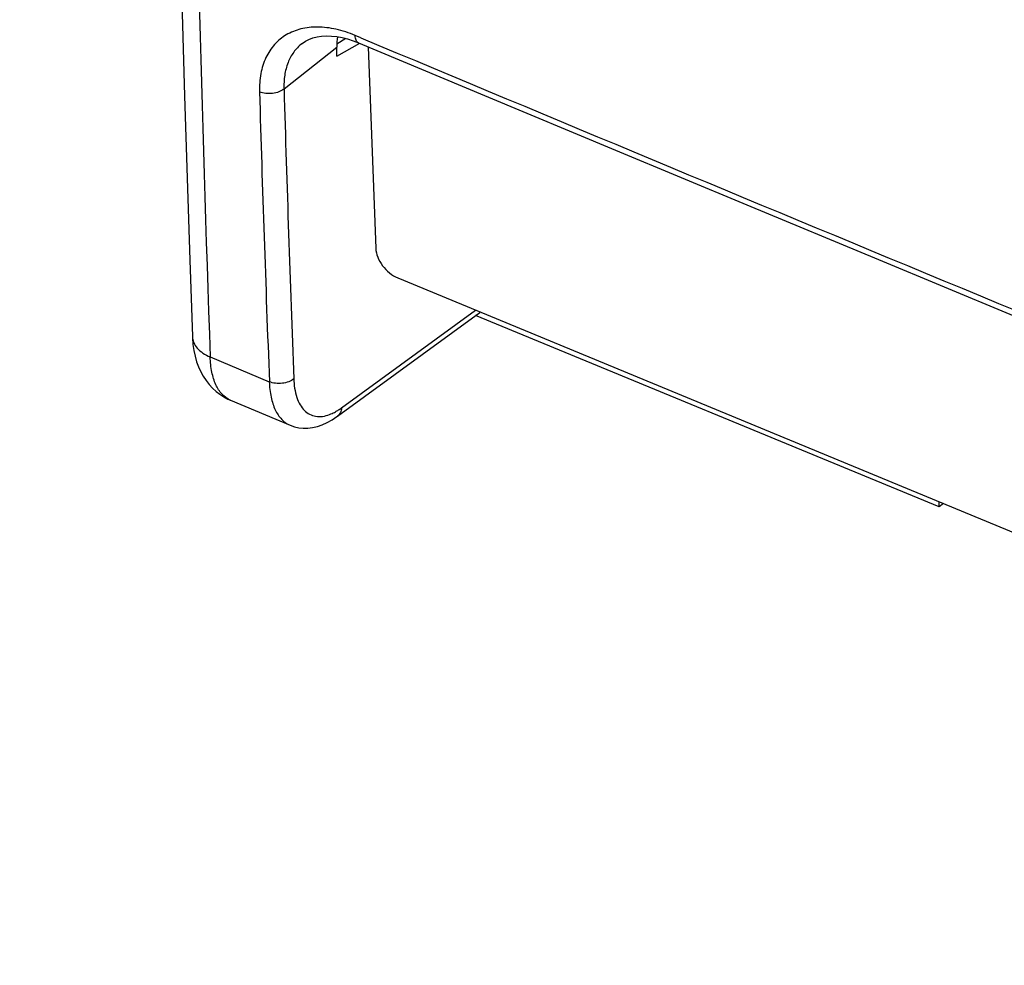
# Model space of a CAD drawing. Units: inches. Extents: x -535 to 949, y 62 to 532.
# Drawn here: x 63 to 74, y 124 to 135 of the extents above; entities that cross this region are included whole.
import ezdxf

# ---------------------------------------------------------------- set-up
doc = ezdxf.new("R2010")
doc.units = ezdxf.units.IN
doc.header["$MEASUREMENT"] = 0
doc.layers.add('ASSI', color=7, linetype='Continuous')
doc.layers.add('RACCORDO', color=7, linetype='Continuous')

# ---------------------------------------------------------------- blocks, each defined once
blk = doc.blocks.new('block 2')
at = {"layer": 'ASSI', "color": 7, "lineweight": 25, "true_color": 0xffffff}
blk.add_lwpolyline([(64.762, 131.724), (64.763, 131.709), (64.769, 131.635), (64.779, 131.564), (64.793, 131.498), (64.811, 131.435), (64.833, 131.376), (64.858, 131.32), (64.887, 131.268), (64.919, 131.219), (64.954, 131.174), (64.993, 131.133), (65.034, 131.095), (65.077, 131.061), (65.123, 131.032), (65.171, 131.006), (65.202, 130.992)], dxfattribs=at)
blk = doc.blocks.new('block 3')
at = {"layer": 'ASSI', "color": 7, "lineweight": 25, "true_color": 0xffffff}
blk.add_lwpolyline([(64.541, 140.081), (64.557, 139.239), (64.576, 138.285), (64.597, 137.333), (64.62, 136.383), (64.645, 135.435), (64.672, 134.489), (64.701, 133.544), (64.732, 132.601), (64.762, 131.724)], dxfattribs=at)
blk = doc.blocks.new('block 18')
at = {"layer": 'ASSI', "color": 7, "lineweight": 25, "true_color": 0xffffff}
blk.add_lwpolyline([(66.42, 134.946), (66.42, 135.049)], dxfattribs=at)
blk = doc.blocks.new('block 64')
at = {"layer": 'ASSI', "color": 7, "lineweight": 25, "true_color": 0xffffff}
blk.add_lwpolyline([(73.341, 129.767), (73.341, 129.826)], dxfattribs=at)
blk = doc.blocks.new('block 95')
at = {"layer": 'ASSI', "color": 7, "lineweight": 25, "true_color": 0xffffff}
blk.add_lwpolyline([(65.885, 130.706), (65.934, 130.688), (65.984, 130.677), (66.036, 130.672), (66.09, 130.673), (66.144, 130.68), (66.2, 130.692), (66.255, 130.711), (66.311, 130.736), (66.367, 130.767), (66.422, 130.804), (66.431, 130.81)], dxfattribs=at)
blk = doc.blocks.new('block 98')
at = {"layer": 'ASSI', "color": 7, "lineweight": 25, "true_color": 0xffffff}
blk.add_lwpolyline([(65.202, 130.992), (65.886, 130.705)], dxfattribs=at)
blk = doc.blocks.new('block 132')
at = {"layer": 'ASSI', "color": 7, "lineweight": 25, "true_color": 0xffffff}
blk.add_lwpolyline([(73.341, 129.767), (68.015, 131.967)], dxfattribs=at)
blk = doc.blocks.new('block 135')
at = {"layer": 'ASSI', "color": 7, "lineweight": 25, "true_color": 0xffffff}
blk.add_lwpolyline([(66.672, 135.099), (68.118, 134.494), (69.625, 133.865), (71.133, 133.237), (72.643, 132.609), (74.154, 131.983), (75.666, 131.358), (77.18, 130.734), (78.695, 130.112)], dxfattribs=at)
blk = doc.blocks.new('block 157')
at = {"layer": 'ASSI', "color": 7, "lineweight": 25, "true_color": 0xffffff}
blk.add_lwpolyline([(66.546, 135.144), (66.609, 135.124), (66.672, 135.099)], dxfattribs=at)
blk = doc.blocks.new('block 316')
at = {"layer": 'ASSI', "color": 7, "lineweight": 25, "true_color": 0xffffff}
blk.add_lwpolyline([(66.019, 135.089), (66.019, 135.089)], dxfattribs=at)
blk = doc.blocks.new('block 317')
at = {"layer": 'ASSI', "color": 7, "lineweight": 25, "true_color": 0xffffff}
blk.add_lwpolyline([(65.815, 134.57), (66.42, 135.049)], dxfattribs=at)
blk = doc.blocks.new('block 320')
at = {"layer": 'ASSI', "color": 7, "lineweight": 25, "true_color": 0xffffff}
blk.add_lwpolyline([(66.019, 135.089), (66.024, 135.093), (66.061, 135.118), (66.102, 135.139), (66.147, 135.156), (66.195, 135.168), (66.247, 135.176), (66.302, 135.18), (66.36, 135.178), (66.421, 135.171), (66.483, 135.16), (66.546, 135.144)], dxfattribs=at)
blk = doc.blocks.new('block 342')
at = {"layer": 'ASSI', "color": 7, "lineweight": 25, "true_color": 0xffffff}
blk.add_lwpolyline([(66.476, 130.905), (68.015, 132.029)], dxfattribs=at)
blk = doc.blocks.new('block 343')
at = {"layer": 'ASSI', "color": 7, "lineweight": 25, "true_color": 0xffffff}
blk.add_lwpolyline([(66.431, 130.81), (68.063, 132.002)], dxfattribs=at)
blk = doc.blocks.new('block 345')
at = {"layer": 'ASSI', "color": 7, "lineweight": 25, "true_color": 0xffffff}
blk.add_lwpolyline([(66.527, 135.149), (66.421, 135.085)], dxfattribs=at)
blk = doc.blocks.new('block 346')
at = {"layer": 'ASSI', "color": 7, "lineweight": 25, "true_color": 0xffffff}
blk.add_lwpolyline([(66.42, 134.946), (66.686, 135.094)], dxfattribs=at)
blk = doc.blocks.new('block 390')
at = {"layer": 'ASSI', "color": 7, "lineweight": 25, "true_color": 0xffffff}
blk.add_lwpolyline([(73.393, 129.805), (73.341, 129.767)], dxfattribs=at)
blk = doc.blocks.new('block 892')
at = {"layer": 'ASSI', "color": 7, "lineweight": 25, "true_color": 0xffffff}
blk.add_open_spline([(66.441, 130.881), (66.453, 130.889), (66.465, 130.897), (66.476, 130.905)], degree=3, dxfattribs=at)
blk = doc.blocks.new('block 893')
at = {"layer": 'ASSI', "color": 7, "lineweight": 25, "true_color": 0xffffff}
blk.add_open_spline([(66.406, 130.86), (66.418, 130.867), (66.429, 130.874), (66.441, 130.881)], degree=3, dxfattribs=at)
blk = doc.blocks.new('block 894')
at = {"layer": 'ASSI', "color": 7, "lineweight": 25, "true_color": 0xffffff}
blk.add_open_spline([(65.195, 130.995), (65.197, 130.994), (65.199, 130.993), (65.202, 130.992)], degree=3, dxfattribs=at)
blk = doc.blocks.new('block 1042')
at = {"layer": 'ASSI', "color": 7, "lineweight": 25, "true_color": 0xffffff}
blk.add_open_spline([(64.745, 139.901), (64.793, 137.097), (64.867, 134.293), (64.967, 131.49)], degree=3, dxfattribs=at)
blk = doc.blocks.new('block 1044')
at = {"layer": 'ASSI', "color": 7, "lineweight": 25, "true_color": 0xffffff}
blk.add_open_spline([(65.815, 134.57), (65.848, 133.459), (65.885, 132.349), (65.927, 131.239)], degree=3, dxfattribs=at)
blk = doc.blocks.new('block 1047')
at = {"layer": 'ASSI', "color": 7, "lineweight": 25, "true_color": 0xffffff}
blk.add_open_spline([(65.533, 134.537), (65.566, 133.426), (65.604, 132.315), (65.647, 131.205)], degree=3, dxfattribs=at)
blk = doc.blocks.new('block 1058')
at = {"layer": 'ASSI', "color": 7, "lineweight": 25, "true_color": 0xffffff}
blk.add_open_spline([(62.778, 150.199), (80.491, 142.754), (98.322, 135.593), (116.264, 128.718)], degree=3, dxfattribs=at)
blk = doc.blocks.new('block 1059')
at = {"layer": 'ASSI', "color": 7, "lineweight": 25, "true_color": 0xffffff}
blk.add_open_spline([(64.745, 139.901), (77.296, 134.623), (89.908, 129.489), (102.577, 124.499)], degree=3, dxfattribs=at)
blk = doc.blocks.new('block 1060')
at = {"layer": 'ASSI', "color": 7, "lineweight": 25, "true_color": 0xffffff}
blk.add_open_spline([(66.697, 135.158), (71.159, 133.288), (75.628, 131.436), (80.106, 129.602)], degree=3, dxfattribs=at)
blk = doc.blocks.new('block 1257')
at = {"layer": 'ASSI', "color": 7, "lineweight": 25, "true_color": 0xffffff}
blk.add_open_spline([(64.762, 131.724), (64.763, 131.7), (64.769, 131.677), (64.778, 131.655), (64.788, 131.632), (64.802, 131.61), (64.819, 131.591), (64.838, 131.57), (64.86, 131.551), (64.883, 131.535), (64.909, 131.517), (64.938, 131.502), (64.967, 131.49)], degree=3, knots=[0, 0, 0, 0, 1, 1, 1, 2, 2, 2, 3, 3, 3, 4, 4, 4, 4], dxfattribs=at)
blk = doc.blocks.new('block 1260')
at = {"layer": 'ASSI', "color": 7, "lineweight": 25, "true_color": 0xffffff}
blk.add_open_spline([(65.195, 130.995), (65.16, 131.011), (65.129, 131.034), (65.103, 131.062), (65.074, 131.094), (65.051, 131.131), (65.033, 131.17), (65.012, 131.216), (64.997, 131.265), (64.987, 131.314), (64.975, 131.372), (64.969, 131.431), (64.967, 131.49)], degree=3, knots=[0, 0, 0, 0, 1, 1, 1, 2, 2, 2, 3, 3, 3, 4, 4, 4, 4], dxfattribs=at)
blk = doc.blocks.new('block 1492')
at = {"layer": 'ASSI', "color": 7, "lineweight": 25, "true_color": 0xffffff}
blk.add_lwpolyline([(66.697, 135.158), (66.632, 135.185)], dxfattribs=at)
blk = doc.blocks.new('block 1493')
at = {"layer": 'ASSI', "color": 7, "lineweight": 25, "true_color": 0xffffff}
blk.add_open_spline([(66.632, 135.185), (66.561, 135.215), (66.487, 135.239), (66.412, 135.256), (66.342, 135.271), (66.272, 135.28), (66.201, 135.281), (66.136, 135.281), (66.071, 135.275), (66.009, 135.259), (65.95, 135.244), (65.893, 135.222), (65.841, 135.191), (65.791, 135.161), (65.745, 135.124), (65.706, 135.08), (65.666, 135.035), (65.633, 134.984), (65.607, 134.93), (65.58, 134.872), (65.561, 134.81), (65.549, 134.747), (65.536, 134.678), (65.532, 134.607), (65.534, 134.537)], degree=3, knots=[0, 0, 0, 0, 1, 1, 1, 2, 2, 2, 3, 3, 3, 4, 4, 4, 5, 5, 5, 6, 6, 6, 7, 7, 7, 8, 8, 8, 8], dxfattribs=at)
blk = doc.blocks.new('block 1494')
at = {"layer": 'ASSI', "color": 7, "lineweight": 25, "true_color": 0xffffff}
blk.add_lwpolyline([(64.967, 131.49), (65.646, 131.205)], dxfattribs=at)
blk = doc.blocks.new('block 1807')
at = {"layer": 'ASSI', "color": 7, "lineweight": 25, "true_color": 0xffffff}
blk.add_open_spline([(65.815, 134.57), (65.798, 134.555), (65.778, 134.544), (65.757, 134.536), (65.734, 134.527), (65.709, 134.521), (65.684, 134.518), (65.657, 134.515), (65.631, 134.515), (65.605, 134.519), (65.58, 134.522), (65.556, 134.528), (65.534, 134.537)], degree=3, knots=[0, 0, 0, 0, 1, 1, 1, 2, 2, 2, 3, 3, 3, 4, 4, 4, 4], dxfattribs=at)
blk = doc.blocks.new('block 1808')
at = {"layer": 'ASSI', "color": 7, "lineweight": 25, "true_color": 0xffffff}
blk.add_open_spline([(65.927, 131.239), (65.91, 131.225), (65.89, 131.214), (65.869, 131.205), (65.846, 131.196), (65.821, 131.19), (65.796, 131.187), (65.77, 131.184), (65.743, 131.184), (65.717, 131.187), (65.693, 131.19), (65.668, 131.196), (65.646, 131.205)], degree=3, knots=[0, 0, 0, 0, 1, 1, 1, 2, 2, 2, 3, 3, 3, 4, 4, 4, 4], dxfattribs=at)
blk = doc.blocks.new('block 1809')
at = {"layer": 'ASSI', "color": 7, "lineweight": 25, "true_color": 0xffffff}
blk.add_open_spline([(66.476, 130.905), (66.475, 130.886), (66.472, 130.867), (66.463, 130.85), (66.456, 130.834), (66.445, 130.82), (66.431, 130.81)], degree=3, knots=[0, 0, 0, 0, 1, 1, 1, 2, 2, 2, 2], dxfattribs=at)
blk = doc.blocks.new('block 1816')
at = {"layer": 'ASSI', "color": 7, "lineweight": 25, "true_color": 0xffffff}
blk.add_open_spline([(65.646, 131.205), (65.648, 131.145), (65.654, 131.086), (65.667, 131.027), (65.678, 130.977), (65.693, 130.928), (65.715, 130.881), (65.734, 130.842), (65.758, 130.804), (65.789, 130.773), (65.816, 130.744), (65.849, 130.721), (65.885, 130.706)], degree=3, knots=[0, 0, 0, 0, 1, 1, 1, 2, 2, 2, 3, 3, 3, 4, 4, 4, 4], dxfattribs=at)
blk = doc.blocks.new('block 1955')
at = {"layer": 'ASSI', "color": 7, "lineweight": 25, "true_color": 0xffffff}
blk.add_open_spline([(65.927, 131.239), (65.929, 131.167), (65.939, 131.093), (65.962, 131.024), (65.972, 130.995), (65.984, 130.967), (66, 130.94), (66.013, 130.917), (66.03, 130.895), (66.049, 130.876), (66.066, 130.858), (66.087, 130.843), (66.109, 130.831), (66.13, 130.82), (66.154, 130.812), (66.178, 130.808), (66.231, 130.799), (66.287, 130.809), (66.337, 130.828)], degree=3, knots=[0, 0, 0, 0, 1, 1, 1, 2, 2, 2, 3, 3, 3, 4, 4, 4, 5, 5, 5, 6, 6, 6, 6], dxfattribs=at)
blk = doc.blocks.new('block 1956')
at = {"layer": 'ASSI', "color": 7, "lineweight": 25, "true_color": 0xffffff}
blk.add_open_spline([(66.337, 130.828), (66.343, 130.83), (66.348, 130.832), (66.354, 130.835), (66.372, 130.842), (66.389, 130.851), (66.406, 130.86)], degree=3, knots=[0, 0, 0, 0, 1, 1, 1, 2, 2, 2, 2], dxfattribs=at)
blk = doc.blocks.new('block 1958')
at = {"layer": 'ASSI', "color": 7, "lineweight": 25, "true_color": 0xffffff}
blk.add_open_spline([(66.672, 135.099), (66.666, 135.102), (66.66, 135.106), (66.656, 135.111), (66.65, 135.116), (66.646, 135.123), (66.643, 135.129), (66.639, 135.137), (66.637, 135.146), (66.635, 135.155), (66.633, 135.165), (66.632, 135.175), (66.632, 135.185)], degree=3, knots=[0, 0, 0, 0, 1, 1, 1, 2, 2, 2, 3, 3, 3, 4, 4, 4, 4], dxfattribs=at)
blk = doc.blocks.new('block 1959')
at = {"layer": 'ASSI', "color": 7, "lineweight": 25, "true_color": 0xffffff}
blk.add_open_spline([(66.019, 135.089), (65.984, 135.061), (65.953, 135.029), (65.927, 134.993), (65.9, 134.955), (65.878, 134.914), (65.861, 134.872), (65.843, 134.826), (65.831, 134.778), (65.823, 134.729), (65.815, 134.676), (65.813, 134.623), (65.815, 134.57)], degree=3, knots=[0, 0, 0, 0, 1, 1, 1, 2, 2, 2, 3, 3, 3, 4, 4, 4, 4], dxfattribs=at)
blk = doc.blocks.new('block 1962')
at = {"layer": 'ASSI', "color": 7, "lineweight": 25, "true_color": 0xffffff}
blk.add_open_spline([(66.428, 135.17), (66.423, 135.131), (66.42, 135.091), (66.42, 135.049)], degree=3, dxfattribs=at)
blk = doc.blocks.new('block 2013')
at = {"layer": 'ASSI', "color": 7, "lineweight": 25, "true_color": 0xffffff}
blk.add_open_spline([(68.063, 132.002), (68.065, 132.003), (68.067, 132.005), (68.069, 132.007)], degree=3, dxfattribs=at)
blk = doc.blocks.new('block 2022')
at = {"layer": 'RACCORDO', "color": 7, "lineweight": 25, "true_color": 0xffffff}
blk.add_lwpolyline([(66.78, 135.054), (66.869, 132.737)], dxfattribs=at)
blk = doc.blocks.new('block 2032')
at = {"layer": 'RACCORDO', "color": 7, "lineweight": 25, "true_color": 0xffffff}
blk.add_lwpolyline([(67.122, 132.398), (81.24, 126.559)], dxfattribs=at)
blk = doc.blocks.new('block 2245')
at = {"layer": 'RACCORDO', "color": 7, "lineweight": 25, "true_color": 0xffffff}
blk.add_open_spline([(66.869, 132.737), (66.87, 132.703), (66.879, 132.67), (66.891, 132.638), (66.905, 132.603), (66.924, 132.57), (66.947, 132.539), (66.97, 132.508), (66.997, 132.48), (67.028, 132.455), (67.056, 132.432), (67.088, 132.412), (67.122, 132.398)], degree=3, knots=[0, 0, 0, 0, 1, 1, 1, 2, 2, 2, 3, 3, 3, 4, 4, 4, 4], dxfattribs=at)

msp = doc.modelspace()

# ---------------------------------------------------------------- block references
at = {"layer": 'ASSI'}
for name in ['block 1058', 'block 3', 'block 1042', 'block 1059', 'block 1493', 'block 320', 'block 1492', 'block 1958', 'block 1959', 'block 316', 'block 1962', 'block 346', 'block 345', 'block 157', 'block 135', 'block 1060', 'block 317', 'block 18', 'block 1047', 'block 1807', 'block 1044', 'block 342', 'block 2013', 'block 343', 'block 132', 'block 2', 'block 1257', 'block 1260', 'block 1494', 'block 1808', 'block 1955', 'block 1816', 'block 894', 'block 98', 'block 893', 'block 1809', 'block 892', 'block 95', 'block 1956', 'block 64', 'block 390']:
    msp.add_blockref(name, (0, 0), dxfattribs=at)
at = {"layer": 'RACCORDO'}
for name in ['block 2022', 'block 2245', 'block 2032']:
    msp.add_blockref(name, (0, 0), dxfattribs=at)

doc.saveas('drawing.dxf')
